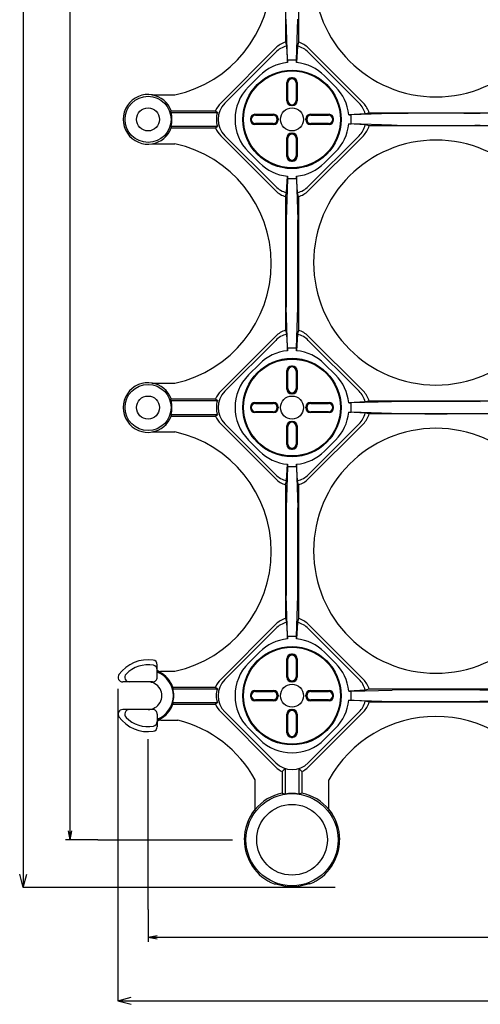
# Model space of a CAD drawing. Extents: x 3767 to 4925, y 2642 to 3880.
# Drawn here: x 3882 to 3982, y 2749 to 2962 of the extents above; entities that cross this region are included whole.
import ezdxf

# ---------------------------------------------------------------- set-up
doc = ezdxf.new("R2010")
doc.units = 0
doc.header["$LTSCALE"] = 10
doc.header["$MEASUREMENT"] = 0
doc.linetypes.add('PHANTOM2', pattern=[20, 10, -2.5, 1.25, -2.5, 1.25, -2.5])
for name, color, linetype in [('_0-2__寸法線', 7, 'CONTINUOUS'), ('_0-3__破線_S_', 7, 'CONTINUOUS'), ('_0-4__破線_L_', 7, 'CONTINUOUS'), ('_0-5__文_字', 7, 'CONTINUOUS'), ('_0-6__想像線', 7, 'CONTINUOUS'), ('_0-9_', 7, 'CONTINUOUS'), ('_0-A_', 7, 'CONTINUOUS'), ('_0-F_', 7, 'CONTINUOUS')]:
    doc.layers.add(name, color=color, linetype=linetype)

msp = doc.modelspace()

# ---------------------------------------------------------------- linework, layer by layer
at = {"layer": '_0-2__寸法線', "color": 3, "linetype": 'Continuous'}
for p, q in [((3957.0864, 2941.9856), (3953.5214, 2941.7675)), ((3953.5214, 2941.7675), (3954.0716, 2941.7675)), ((3962.8252, 2942.0396), (3954.0716, 2941.7675)), ((3954.0716, 2939.7676), (3954.0716, 2941.7675)), ((3957.9564, 2942.1476), (3957.0864, 2941.9856)), ((3986.9503, 2942.1476), (3957.9564, 2942.1476)), ((3953.5214, 2939.7676), (3954.0716, 2939.7676)), ((3957.0864, 2939.5495), (3953.5214, 2939.7676)), ((3962.8252, 2939.4955), (3954.0716, 2939.7676)), ((3957.9564, 2939.3875), (3957.0864, 2939.5495)), ((3986.9503, 2939.3875), (3957.9564, 2939.3875)), ((3957.0864, 2879.4856), (3953.5214, 2879.2675)), ((3953.5214, 2879.2675), (3954.0716, 2879.2675)), ((3962.8252, 2879.5396), (3954.0716, 2879.2675)), ((3954.0716, 2877.2676), (3954.0716, 2879.2675)), ((3957.9564, 2879.6476), (3957.0864, 2879.4856)), ((3986.9503, 2879.6476), (3957.9564, 2879.6476)), ((3953.5214, 2877.2676), (3954.0716, 2877.2676)), ((3957.0864, 2877.0495), (3953.5214, 2877.2676)), ((3962.8252, 2876.9955), (3954.0716, 2877.2676)), ((3957.9564, 2876.8875), (3957.0864, 2877.0495)), ((3986.9503, 2876.8875), (3957.9564, 2876.8875))]:
    msp.add_line(p, q, dxfattribs=at)
for centre, start, end in [((3972.4533, 2218.126), 89.238006, 90.761993), ((3972.4533, 3663.4092), 269.238, 270.76199), ((3972.4533, 2155.626), 89.238006, 90.761993), ((3972.4533, 3600.9092), 269.238, 270.76199)]:
    msp.add_arc(centre, 723.9776, start, end, dxfattribs=at)
at = {"layer": '_0-3__破線_S_', "color": 3, "linetype": 'Continuous'}
for p, q in [((3939.8233, 2986.5145), (3939.8233, 2957.5207)), ((3942.5833, 2986.5145), (3942.5833, 2957.5206)), ((3940.2034, 2953.6357), (3939.9703, 2962.5315)), ((3942.2033, 2953.6358), (3942.4363, 2962.5315)), ((3939.8233, 2957.5207), (3939.9853, 2956.6507)), ((3939.9853, 2956.6507), (3940.2034, 2953.0856)), ((3942.4214, 2956.6507), (3942.2033, 2953.0856)), ((3942.5833, 2957.5206), (3942.4214, 2956.6507)), ((3940.2034, 2953.0856), (3940.2034, 2953.6357)), ((3942.2033, 2953.6357), (3940.2034, 2953.6357)), ((3942.2033, 2953.0856), (3942.2033, 2953.6358)), ((3939.9853, 2924.8844), (3940.2034, 2928.4494)), ((3940.2034, 2928.4494), (3940.2034, 2927.8993)), ((3942.2033, 2928.4494), (3942.2033, 2927.8993)), ((3942.4214, 2924.8844), (3942.2033, 2928.4494)), ((3940.2034, 2927.8993), (3939.9703, 2919.0036)), ((3942.2033, 2927.8993), (3940.2034, 2927.8993)), ((3942.2033, 2927.8993), (3942.4363, 2919.0036)), ((3939.8233, 2924.0145), (3939.9853, 2924.8844)), ((3939.8233, 2924.0145), (3939.8233, 2895.0206)), ((3942.5833, 2924.0145), (3942.4214, 2924.8844)), ((3942.5833, 2924.0145), (3942.5833, 2895.0206)), ((3940.2034, 2891.1358), (3939.9703, 2900.0315)), ((3942.2033, 2891.1358), (3942.4363, 2900.0315)), ((3939.8233, 2895.0206), (3939.9853, 2894.1506)), ((3939.9853, 2894.1506), (3940.2034, 2890.5856)), ((3942.4214, 2894.1506), (3942.2033, 2890.5856)), ((3942.5833, 2895.0206), (3942.4214, 2894.1506)), ((3940.2034, 2890.5856), (3940.2034, 2891.1358)), ((3942.2033, 2891.1358), (3940.2034, 2891.1358)), ((3942.2033, 2890.5856), (3942.2033, 2891.1358)), ((3940.2034, 2865.3993), (3939.9703, 2856.5036)), ((3939.9853, 2862.3844), (3940.2034, 2865.9494)), ((3940.2034, 2865.9494), (3940.2034, 2865.3993)), ((3942.2033, 2865.3993), (3940.2034, 2865.3993)), ((3942.2033, 2865.9494), (3942.2033, 2865.3993)), ((3942.4214, 2862.3844), (3942.2033, 2865.9494)), ((3942.2033, 2865.3993), (3942.4363, 2856.5036)), ((3939.8233, 2861.5145), (3939.9853, 2862.3844)), ((3942.5833, 2861.5145), (3942.4214, 2862.3844)), ((3939.8233, 2861.5145), (3939.8233, 2832.5206)), ((3942.5833, 2861.5145), (3942.5833, 2832.5206)), ((3940.2034, 2828.6357), (3939.9703, 2837.5315)), ((3942.2033, 2828.6358), (3942.4363, 2837.5315)), ((3939.8233, 2832.5206), (3939.9853, 2831.6506)), ((3942.5833, 2832.5206), (3942.4214, 2831.6506)), ((3939.9853, 2831.6506), (3940.2034, 2828.0856)), ((3942.4214, 2831.6506), (3942.2033, 2828.0856)), ((3940.2034, 2828.0856), (3940.2034, 2828.6357)), ((3942.2033, 2828.6357), (3940.2034, 2828.6357)), ((3942.2033, 2828.0856), (3942.2033, 2828.6358)), ((3957.0864, 2816.9856), (3953.5214, 2816.7675)), ((3954.0716, 2816.7675), (3962.9673, 2817.0005)), ((3957.9564, 2817.1475), (3957.0864, 2816.9856)), ((3986.9503, 2817.1475), (3957.9564, 2817.1475)), ((3990.8351, 2816.7675), (3981.9394, 2817.0005)), ((3953.5214, 2816.7675), (3954.0716, 2816.7675)), ((3953.5214, 2814.7676), (3954.0716, 2814.7676)), ((3957.0864, 2814.5495), (3953.5214, 2814.7676)), ((3954.0716, 2814.7676), (3954.0716, 2816.7675)), ((3954.0716, 2814.7676), (3962.9673, 2814.5345)), ((3990.8351, 2814.7676), (3981.9394, 2814.5345)), ((3957.9564, 2814.3875), (3957.0864, 2814.5495)), ((3986.9503, 2814.3875), (3957.9564, 2814.3875))]:
    msp.add_line(p, q, dxfattribs=at)
for centre, start, end in [((4702.7659, 2909.5175), 179.2875, 180.71247), ((3179.6407, 2909.5175), 359.28752, 0.7124939), ((4702.7659, 2847.0175), 179.2875, 180.71247), ((3179.6407, 2847.0175), 359.28752, 0.7124939), ((3972.4533, 2054.2049), 89.287506, 90.712478), ((3972.4533, 3577.3301), 269.28752, 270.71249)]:
    msp.add_arc(centre, 762.8545, start, end, dxfattribs=at)
at = {"layer": '_0-4__破線_L_', "color": 3, "linetype": 'Continuous'}
for p, q in [((3939.0742, 2799.2963), (3939.7032, 2799.9643)), ((3939.7032, 2799.9643), (3939.7032, 2794.4398)), ((3942.7032, 2799.9642), (3942.7032, 2794.4398)), ((3943.3322, 2799.2962), (3942.7032, 2799.9642)), ((3939.0742, 2799.2963), (3939.0742, 2794.6452)), ((3943.3322, 2799.2962), (3943.3322, 2794.6452)), ((3933.2033, 2791.0827), (3933.2033, 2797.5477)), ((3949.2032, 2791.0829), (3949.2032, 2797.5476)), ((3939.0742, 2794.6452), (3939.7032, 2794.4398)), ((3943.3322, 2794.6452), (3942.7032, 2794.4398)), ((3930.8283, 2784.5175), (3930.8723, 2784.5175)), ((3951.5343, 2784.5175), (3951.5783, 2784.5175)), ((3937.3363, 2774.9376), (3937.7033, 2774.9922)), ((3945.0703, 2774.9375), (3944.7033, 2774.9922))]:
    msp.add_line(p, q, dxfattribs=at)
for radius in [10, 7.67]:
    msp.add_circle((3941.2033, 2784.5175), radius, dxfattribs=at)
for radius, start, end in [(10.349, 101.87226, 140.62617), (10.035, 81.404022, 98.597198), (10.349, 39.375061, 78.128921), (10.375, 140.45153, 180), (10.375, 0, 39.549697), (10.331, 180, 248.01794), (10.331, 291.98118, 0), (10.148, 249.82415, 290.175)]:
    msp.add_arc((3941.2033, 2784.5175), radius, start, end, dxfattribs=at)
at = {"layer": '_0-5__文_字', "color": 3, "linetype": 'Continuous'}
for p, q in [((3910.7988, 2946.0675), (3915.8037, 2946.0675)), ((3914.9155, 2942.2677), (3914.9851, 2942.6346)), ((3914.9155, 2942.2677), (3925.005, 2942.2677)), ((3914.9851, 2942.6346), (3924.6178, 2942.6346)), ((3924.6178, 2942.6346), (3925.005, 2942.2677)), ((3914.9156, 2939.2677), (3914.9852, 2938.9008)), ((3914.9156, 2939.2677), (3925.0048, 2939.2677)), ((3914.9852, 2938.9008), (3924.6177, 2938.9008)), ((3924.6177, 2938.9008), (3925.0049, 2939.2675)), ((3910.7988, 2935.4676), (3915.803, 2935.4676)), ((3910.7988, 2883.5675), (3915.8037, 2883.5675)), ((3914.9155, 2879.7677), (3914.9851, 2880.1346)), ((3914.9155, 2879.7677), (3925.005, 2879.7677)), ((3914.9851, 2880.1346), (3924.6178, 2880.1346)), ((3924.6178, 2880.1346), (3925.005, 2879.7677)), ((3914.9156, 2876.7677), (3914.9852, 2876.4008)), ((3914.9156, 2876.7677), (3925.0048, 2876.7677)), ((3924.6177, 2876.4008), (3925.0049, 2876.7675)), ((3914.9852, 2876.4008), (3924.6177, 2876.4008)), ((3910.7988, 2872.9676), (3915.803, 2872.9676))]:
    msp.add_line(p, q, dxfattribs=at)
for centre, radius in [((3909.9533, 2940.7676), 5), ((3909.9533, 2940.7676), 2.5), ((3909.9533, 2878.2676), 5), ((3909.9533, 2878.2676), 2.5)]:
    msp.add_circle(centre, radius, dxfattribs=at)
for centre, radius, start, end in [((3909.9533, 2940.7676), 5.393, 79.342636, 280.65736), ((3909.9533, 2940.7676), 5.367, 20.357894, 80.936126), ((3909.9533, 2940.7676), 5.184, 343.18284, 16.820343), ((3930.1696, 2940.7675), 5.3781, 163.80305, 196.19233), ((3909.9533, 2940.7676), 5.367, 279.06387, 339.64543), ((3909.9533, 2878.2676), 5.393, 79.342636, 280.65736), ((3909.9533, 2878.2676), 5.367, 20.357894, 80.936126), ((3909.9533, 2878.2676), 5.184, 343.18284, 16.820343), ((3930.1696, 2878.2675), 5.3781, 163.80305, 196.19233), ((3909.9533, 2878.2676), 5.367, 279.06387, 339.64543)]:
    msp.add_arc(centre, radius, start, end, dxfattribs=at)
at = {"layer": '_0-6__想像線', "color": 3, "linetype": 'Continuous'}
for p, q in [((3911.9534, 2819.7677), (3911.9534, 2822.4937)), ((3911.9534, 2821.2676), (3912.6874, 2820.9005)), ((3911.9534, 2820.891), (3912.3924, 2820.9005)), ((3912.3924, 2820.9005), (3912.6874, 2820.9005)), ((3912.6874, 2820.9005), (3912.6874, 2821.0675)), ((3912.6874, 2821.0675), (3915.8037, 2821.0675)), ((3910.9534, 2818.7677), (3904.4544, 2818.7677)), ((3915.3209, 2817.6346), (3924.6177, 2817.6346)), ((3915.3209, 2817.6346), (3915.3404, 2817.2676)), ((3915.3404, 2817.2676), (3925.005, 2817.2676)), ((3924.6177, 2817.6346), (3925.005, 2817.2676)), ((3910.9534, 2812.7677), (3904.4542, 2812.7676)), ((3915.3404, 2814.2675), (3915.3209, 2813.9005)), ((3915.3209, 2813.9005), (3924.6177, 2813.9005)), ((3915.3404, 2814.2675), (3925.0049, 2814.2675)), ((3925.005, 2814.2675), (3924.6177, 2813.9005)), ((3911.9534, 2811.7677), (3911.9534, 2809.0415)), ((3911.9534, 2810.6441), (3912.3924, 2810.6346)), ((3911.9534, 2810.2675), (3912.6874, 2810.6346)), ((3912.3924, 2810.6346), (3912.6874, 2810.6346)), ((3912.6874, 2810.6346), (3912.6874, 2810.4676)), ((3912.6874, 2810.4676), (3916.4232, 2810.4676))]:
    msp.add_line(p, q, dxfattribs=at)
for centre, radius, start, end in [((3909.9533, 2815.7675), 7.8, 81.54367, 143.96763), ((3910.9534, 2822.4937), 1, 0.001221, 81.542572), ((3909.9533, 2815.7675), 6.7, 79.895767, 135.4307), ((3910.9534, 2821.3791), 1, 0, 79.896148), ((3904.4543, 2819.7676), 1, 143.96781, 270.0014), ((3905.8926, 2819.7676), 1, 135.43048, 269.99998), ((3910.9534, 2819.7677), 1, 270.00122, 0.001221), ((3909.9533, 2815.7675), 5.5, 291.32374, 68.676544), ((3909.9533, 2815.7675), 5.683, 19.179321, 64.58435), ((3909.9533, 2815.7675), 3, 269.99957, 89.999572), ((3909.9533, 2815.7675), 5.592, 344.44078, 15.559921), ((3929.2561, 2815.7675), 4.508, 160.56341, 199.43475), ((3904.4542, 2811.7676), 1, 89.999984, 216.03202), ((3905.8925, 2811.7677), 1, 90.001403, 224.56736), ((3910.9534, 2811.7677), 1, 359.99876, 89.999984), ((3909.9533, 2815.7675), 5.683, 295.41564, 340.82067), ((3909.9533, 2815.7675), 7.8, 216.0316, 278.457), ((3909.9533, 2815.7675), 6.7, 224.56706, 280.10449), ((3910.9534, 2809.0415), 1, 278.45698, 359.99946), ((3910.9534, 2810.156), 1, 280.10507, 0)]:
    msp.add_arc(centre, radius, start, end, dxfattribs=at)
at = {"layer": '_0-9_', "color": 3, "linetype": 'Continuous'}
for centre, start, end in [((3972.4534, 2972.2074), 269.99992, 269.99977), ((3910.1432, 2972.0175), 282.30523, 77.696151), ((3910.1432, 2909.5175), 282.30493, 77.696151), ((3972.4534, 2909.7074), 269.99992, 269.99977), ((3910.1432, 2847.0175), 282.30523, 77.696151), ((3972.4534, 2847.2074), 269.99992, 269.99977), ((3909.9532, 2784.7075), 28.910278, 75.90097), ((3972.4534, 2784.7074), 28.911224, 151.08972)]:
    msp.add_arc(centre, 26.5601, start, end, dxfattribs=at)
at = {"layer": '_0-A_', "color": 3, "linetype": 'Continuous'}
for p, q in [((3937.6678, 2956.2503), (3925.7205, 2944.3031)), ((3956.6861, 2944.3032), (3944.7389, 2956.2505)), ((3937.6678, 2955.3368), (3926.634, 2944.3031)), ((3955.7725, 2944.3031), (3944.7388, 2955.3368)), ((3934.1323, 2950.2069), (3931.764, 2947.8386)), ((3941.3034, 2949.7675), (3941.1034, 2949.7676)), ((3950.6427, 2947.8386), (3948.2744, 2950.2069)), ((3940.1034, 2944.7675), (3940.1034, 2948.7675)), ((3940.2943, 2944.8675), (3940.2942, 2948.6676)), ((3942.1124, 2948.6675), (3942.1124, 2944.8675)), ((3942.3034, 2948.7675), (3942.3033, 2944.7676)), ((3941.3034, 2943.7675), (3941.1033, 2943.7675)), ((3932.1694, 2940.8677), (3932.1693, 2940.6677)), ((3933.1694, 2941.8675), (3937.2033, 2941.8675)), ((3933.2694, 2941.6766), (3937.1034, 2941.6766)), ((3938.2033, 2940.8676), (3938.2033, 2940.6675)), ((3944.2033, 2940.6675), (3944.2033, 2940.8676)), ((3945.2033, 2941.8675), (3949.2373, 2941.8675)), ((3945.3033, 2941.6766), (3949.1374, 2941.6767)), ((3950.2373, 2940.6675), (3950.2374, 2940.8674)), ((3937.2034, 2939.6676), (3933.1694, 2939.6676)), ((3937.1034, 2939.8585), (3933.2693, 2939.8585)), ((3949.2373, 2939.6676), (3945.2033, 2939.6676)), ((3949.1372, 2939.8585), (3945.3033, 2939.8585)), ((3937.6679, 2925.2848), (3925.7206, 2937.232)), ((3937.6679, 2926.1983), (3926.6341, 2937.232)), ((3940.1033, 2932.7336), (3940.1034, 2936.7675)), ((3940.2942, 2932.8337), (3940.2943, 2936.6676)), ((3941.1033, 2937.7676), (3941.3034, 2937.7676)), ((3942.1124, 2936.6676), (3942.1124, 2932.8335)), ((3942.3033, 2936.7676), (3942.3033, 2932.7336)), ((3944.7389, 2926.1983), (3955.7726, 2937.232)), ((3944.7389, 2925.2848), (3956.6862, 2937.232)), ((3934.1323, 2931.3282), (3931.764, 2933.6965)), ((3948.2744, 2931.3282), (3950.6427, 2933.6965)), ((3941.1032, 2931.7336), (3941.3032, 2931.7335)), ((3937.6678, 2893.7503), (3925.7205, 2881.8031)), ((3937.6678, 2892.8368), (3926.634, 2881.8031)), ((3955.7725, 2881.8031), (3944.7388, 2892.8368)), ((3956.6861, 2881.8032), (3944.7389, 2893.7505)), ((3934.1323, 2887.7069), (3931.764, 2885.3386)), ((3950.6427, 2885.3386), (3948.2744, 2887.7069)), ((3940.1034, 2882.2675), (3940.1034, 2886.2675)), ((3940.2943, 2882.3675), (3940.2942, 2886.1676)), ((3941.3034, 2887.2675), (3941.1034, 2887.2676)), ((3942.1124, 2886.1675), (3942.1124, 2882.3675)), ((3942.3034, 2886.2675), (3942.3033, 2882.2676)), ((3941.3034, 2881.2675), (3941.1033, 2881.2675)), ((3933.1694, 2879.3675), (3937.2033, 2879.3675)), ((3933.2694, 2879.1766), (3937.1034, 2879.1766)), ((3945.2033, 2879.3675), (3949.2373, 2879.3675)), ((3945.3033, 2879.1766), (3949.1374, 2879.1767)), ((3932.1694, 2878.3677), (3932.1693, 2878.1677)), ((3937.2034, 2877.1676), (3933.1694, 2877.1676)), ((3937.1034, 2877.3585), (3933.2693, 2877.3585)), ((3938.2033, 2878.3676), (3938.2033, 2878.1675)), ((3944.2033, 2878.1675), (3944.2033, 2878.3676)), ((3949.2373, 2877.1676), (3945.2033, 2877.1676)), ((3949.1372, 2877.3585), (3945.3033, 2877.3585)), ((3950.2373, 2878.1675), (3950.2374, 2878.3674)), ((3937.6679, 2862.7848), (3925.7206, 2874.732)), ((3937.6679, 2863.6983), (3926.6341, 2874.732)), ((3941.1033, 2875.2676), (3941.3034, 2875.2676)), ((3944.7389, 2863.6983), (3955.7726, 2874.732)), ((3944.7389, 2862.7848), (3956.6862, 2874.732)), ((3940.1033, 2870.2336), (3940.1034, 2874.2675)), ((3940.2942, 2870.3337), (3940.2943, 2874.1676)), ((3942.1124, 2874.1676), (3942.1124, 2870.3335)), ((3942.3033, 2874.2676), (3942.3033, 2870.2336)), ((3934.1323, 2868.8282), (3931.764, 2871.1965)), ((3948.2744, 2868.8282), (3950.6427, 2871.1965)), ((3941.1032, 2869.2336), (3941.3032, 2869.2335)), ((3937.6678, 2831.2503), (3925.7205, 2819.3031)), ((3937.6678, 2830.3368), (3926.634, 2819.3031)), ((3955.7725, 2819.3031), (3944.7388, 2830.3368)), ((3956.6861, 2819.3032), (3944.7389, 2831.2505)), ((3934.1323, 2825.2069), (3931.764, 2822.8386)), ((3940.1034, 2819.7675), (3940.1034, 2823.7675)), ((3940.2943, 2819.8675), (3940.2942, 2823.6676)), ((3941.3034, 2824.7675), (3941.1034, 2824.7676)), ((3942.1124, 2823.6675), (3942.1124, 2819.8675)), ((3942.3034, 2823.7675), (3942.3033, 2819.7676)), ((3950.6427, 2822.8386), (3948.2744, 2825.2069)), ((3941.3034, 2818.7675), (3941.1033, 2818.7675)), ((3932.1694, 2815.8676), (3932.1693, 2815.6677)), ((3933.1694, 2816.8675), (3937.2033, 2816.8675)), ((3937.1034, 2814.8585), (3933.2693, 2814.8584)), ((3933.2694, 2816.6766), (3937.1034, 2816.6766)), ((3938.2033, 2815.8676), (3938.2033, 2815.6675)), ((3944.2033, 2815.6675), (3944.2033, 2815.8676)), ((3945.2033, 2816.8675), (3949.2373, 2816.8675)), ((3945.3033, 2816.6766), (3949.1374, 2816.6766)), ((3949.1372, 2814.8585), (3945.3033, 2814.8585)), ((3950.2373, 2815.6674), (3950.2374, 2815.8674)), ((3937.2034, 2814.6676), (3933.1694, 2814.6676)), ((3941.1033, 2812.7676), (3941.3034, 2812.7676)), ((3949.2373, 2814.6676), (3945.2033, 2814.6676)), ((3937.6679, 2800.2847), (3925.7206, 2812.232)), ((3937.6679, 2801.1983), (3926.6341, 2812.232)), ((3940.1033, 2807.7335), (3940.1034, 2811.7675)), ((3940.2942, 2807.8336), (3940.2943, 2811.6676)), ((3942.1124, 2811.6676), (3942.1124, 2807.8335)), ((3942.3033, 2811.7676), (3942.3033, 2807.7335)), ((3944.7389, 2801.1983), (3955.7726, 2812.232)), ((3944.7389, 2800.2848), (3956.6862, 2812.232)), ((3934.1323, 2806.3282), (3931.764, 2808.6965)), ((3948.2744, 2806.3282), (3950.6427, 2808.6965)), ((3941.1032, 2806.7336), (3941.3032, 2806.7335))]:
    msp.add_line(p, q, dxfattribs=at)
at = {"layer": '_0-A_', "color": 3, "linetype": 'PHANTOM2'}
for p, q in [((3938.0124, 2940.7676), (3938.0543, 2940.7895)), ((3938.0124, 2878.2676), (3938.0543, 2878.2895))]:
    msp.add_line(p, q, dxfattribs=at)
at = {"layer": '_0-A_', "color": 3, "linetype": 'Continuous'}
for centre, radius in [((3941.2033, 2940.7676), 10.6746), ((3941.2033, 2940.7676), 10.5), ((3941.2033, 2940.7676), 2.5), ((3941.2033, 2878.2676), 10.6746), ((3941.2033, 2878.2676), 10.5), ((3941.2033, 2878.2676), 2.5), ((3941.2033, 2815.7675), 10.6746), ((3941.2033, 2815.7675), 10.5), ((3941.2033, 2815.7675), 2.5)]:
    msp.add_circle(centre, radius, dxfattribs=at)
for centre, radius, start, end in [((3941.2033, 2952.7148), 5, 106.02081, 135), ((3941.2033, 2951.8013), 5, 104.09844, 135), ((3941.2033, 2951.8013), 5, 45, 75.899902), ((3941.2033, 2952.7148), 5, 45, 73.977539), ((3941.2033, 2943.1358), 10, 95.739089, 135), ((3941.2033, 2943.1358), 10, 45, 84.26091), ((3941.1034, 2948.7674), 1, 90, 180), ((3941.2034, 2948.6675), 0.909, 0, 180), ((3941.3034, 2948.7675), 1, 0, 90), ((3938.8351, 2940.7676), 10, 135, 225), ((3943.5716, 2940.7676), 10, 5.73909, 45), ((3929.2561, 2940.7675), 5, 135, 158.07353), ((3930.1696, 2940.7675), 5, 135, 225), ((3941.1033, 2944.7675), 1, 180, 270), ((3941.2033, 2944.8675), 0.909, 180, 0), ((3941.3034, 2944.7676), 1, 270, 0), ((3952.237, 2940.7676), 5, 14.098449, 45), ((3953.1506, 2940.7676), 5, 16.020751, 45), ((3933.1693, 2940.8677), 1, 90, 180), ((3933.2694, 2940.7676), 0.909, 90, 270), ((3937.1034, 2940.7676), 0.909, 270, 90), ((3937.2033, 2940.8676), 1, 0, 90), ((3945.2033, 2940.8676), 1, 90, 180), ((3945.3033, 2940.7676), 0.909, 90, 270), ((3949.1373, 2940.7675), 0.909, 270, 90), ((3949.2372, 2940.8674), 1, 0, 90), ((3929.2561, 2940.7675), 5, 201.92483, 225), ((3933.1695, 2940.6677), 1, 180, 270), ((3937.2034, 2940.6675), 1, 270, 0), ((3945.2033, 2940.6675), 1, 180, 270), ((3949.2373, 2940.6675), 1, 270, 0), ((3943.5716, 2940.7676), 10, 315, 354.26091), ((3952.237, 2940.7676), 5, 315, 345.8999), ((3953.1506, 2940.7676), 5, 315, 343.97758), ((3941.1033, 2936.7675), 1, 90, 180), ((3941.2033, 2936.6676), 0.909, 0, 180), ((3941.3034, 2936.7676), 1, 0, 90), ((3941.1032, 2932.7336), 1, 180, 270), ((3941.2033, 2932.8336), 0.909, 180, 0), ((3941.3032, 2932.7337), 1, 270, 0), ((3941.2033, 2938.3993), 10, 225, 264.26091), ((3941.2033, 2938.3993), 10, 275.73908, 315), ((3941.2033, 2929.7339), 5, 225, 255.90155), ((3941.2033, 2929.7339), 5, 284.10009, 315), ((3941.2033, 2928.8203), 5, 225, 253.97918), ((3941.2033, 2928.8203), 5, 286.02246, 315), ((3941.2033, 2890.2148), 5, 106.02081, 135), ((3941.2033, 2889.3013), 5, 104.09844, 135), ((3941.2033, 2889.3013), 5, 45, 75.899902), ((3941.2033, 2890.2148), 5, 45, 73.977539), ((3941.2033, 2880.6358), 10, 95.739089, 135), ((3941.2033, 2880.6358), 10, 45, 84.26091), ((3938.8351, 2878.2676), 10, 135, 225), ((3941.1034, 2886.2674), 1, 90, 180), ((3941.2034, 2886.1675), 0.909, 0, 180), ((3941.3034, 2886.2675), 1, 0, 90), ((3943.5716, 2878.2676), 10, 5.73909, 45), ((3929.2561, 2878.2675), 5, 135, 158.07353), ((3930.1696, 2878.2675), 5, 135, 225), ((3941.1033, 2882.2675), 1, 180, 270), ((3941.2033, 2882.3675), 0.909, 180, 0), ((3941.3034, 2882.2676), 1, 270, 0), ((3952.237, 2878.2676), 5, 14.098449, 45), ((3953.1506, 2878.2676), 5, 16.020751, 45), ((3933.1693, 2878.3677), 1, 90, 180), ((3933.2694, 2878.2676), 0.909, 90, 270), ((3937.1034, 2878.2676), 0.909, 270, 90), ((3937.2033, 2878.3676), 1, 0, 90), ((3945.2033, 2878.3676), 1, 90, 180), ((3945.3033, 2878.2676), 0.909, 90, 270), ((3949.1373, 2878.2675), 0.909, 270, 90), ((3949.2372, 2878.3674), 1, 0, 90), ((3933.1695, 2878.1677), 1, 180, 270), ((3937.2034, 2878.1675), 1, 270, 0), ((3945.2033, 2878.1675), 1, 180, 270), ((3949.2373, 2878.1675), 1, 270, 0), ((3943.5716, 2878.2676), 10, 315, 354.26091), ((3952.237, 2878.2676), 5, 315, 345.8999), ((3953.1506, 2878.2676), 5, 315, 343.97758), ((3929.2561, 2878.2675), 5, 201.92483, 225), ((3941.1033, 2874.2675), 1, 90, 180), ((3941.2033, 2874.1676), 0.909, 0, 180), ((3941.3034, 2874.2676), 1, 0, 90), ((3941.2033, 2870.3336), 0.909, 180, 0), ((3941.2033, 2875.8993), 10, 225, 264.26091), ((3941.1032, 2870.2336), 1, 180, 270), ((3941.3032, 2870.2337), 1, 270, 0), ((3941.2033, 2875.8993), 10, 275.73908, 315), ((3941.2033, 2867.2339), 5, 225, 255.90155), ((3941.2033, 2866.3203), 5, 225, 253.97918), ((3941.2033, 2867.2339), 5, 284.10009, 315), ((3941.2033, 2866.3203), 5, 286.02246, 315), ((3941.2033, 2827.7148), 5, 106.02081, 135), ((3941.2033, 2827.7148), 5, 45, 73.977539), ((3941.2033, 2826.8012), 5, 104.09844, 135), ((3941.2033, 2826.8012), 5, 45, 75.899902), ((3941.2033, 2818.1358), 10, 95.739089, 135), ((3941.2033, 2818.1358), 10, 45, 84.26091), ((3941.1034, 2823.7674), 1, 90, 180), ((3941.2034, 2823.6675), 0.909, 0, 180), ((3941.3034, 2823.7675), 1, 0, 90), ((3938.8351, 2815.7675), 10, 135, 225), ((3943.5716, 2815.7675), 10, 5.73909, 45), ((3929.2561, 2815.7675), 5, 135, 158.07353), ((3930.1696, 2815.7675), 5, 135, 225), ((3941.1033, 2819.7675), 1, 180, 270), ((3941.2033, 2819.8675), 0.909, 180, 0), ((3941.3034, 2819.7676), 1, 270, 0), ((3952.237, 2815.7676), 5, 14.098449, 45), ((3953.1506, 2815.7676), 5, 16.020751, 45), ((3933.1693, 2815.8676), 1, 90, 180), ((3933.1695, 2815.6677), 1, 180, 270), ((3933.2694, 2815.7676), 0.909, 90, 270), ((3937.1034, 2815.7675), 0.909, 270, 90), ((3937.2033, 2815.8676), 1, 0, 90), ((3937.2034, 2815.6675), 1, 270, 0), ((3945.2033, 2815.8676), 1, 90, 180), ((3945.2033, 2815.6675), 1, 180, 270), ((3945.3033, 2815.7675), 0.909, 90, 270), ((3949.1373, 2815.7675), 0.909, 270, 90), ((3949.2372, 2815.8674), 1, 0, 90), ((3949.2373, 2815.6674), 1, 270, 0), ((3943.5716, 2815.7675), 10, 315, 354.26091), ((3929.2561, 2815.7675), 5, 201.92483, 225), ((3941.1033, 2811.7675), 1, 90, 180), ((3941.3034, 2811.7676), 1, 0, 90), ((3952.237, 2815.7676), 5, 315, 345.8999), ((3953.1506, 2815.7676), 5, 315, 343.97758), ((3941.2033, 2811.6676), 0.909, 0, 180), ((3941.2033, 2813.3993), 10, 225, 315), ((3941.1032, 2807.7335), 1, 180, 270), ((3941.2033, 2807.8336), 0.909, 180, 0), ((3941.3032, 2807.7337), 1, 270, 0), ((3941.2034, 2804.7338), 5, 225, 315), ((3941.2034, 2803.8203), 5, 225, 244.7965), ((3941.2034, 2803.8203), 5, 295.19909, 315)]:
    msp.add_arc(centre, radius, start, end, dxfattribs=at)
at = {"layer": '_0-F_', "color": 4, "linetype": 'Continuous'}
for p, q in [((3882.8636, 3291.16), (3882.8636, 2774.16)), ((3893.0604, 2784.5175), (3893.0604, 3284.5175)), ((3903.4063, 2817.2784), (3903.4063, 2749.6048)), ((3909.9533, 2769.3899), (3909.9533, 2806.3163)), ((3893.0604, 2784.5175), (3892.713, 2786.4872)), ((3893.0604, 2784.5175), (3893.4077, 2786.4872)), ((3899.0603, 2784.5175), (3892.0603, 2784.5175)), ((3899.0603, 2784.5175), (3928.3189, 2784.5175)), ((3882.8636, 2774.16), (3882.0871, 2777.0578)), ((3882.8636, 2774.16), (3883.64, 2777.0578)), ((3950.5372, 2774.16), (3882.8636, 2774.16)), ((3909.9533, 2769.3899), (3909.9533, 2762.3899)), ((3909.9533, 2763.3899), (3911.9229, 2763.7372)), ((3909.9533, 2763.3899), (4409.9533, 2763.3899)), ((3909.9533, 2763.3899), (3911.9229, 2763.0426)), ((3903.4063, 2749.6048), (3906.304, 2750.3812)), ((3903.4063, 2749.6048), (4420.4063, 2749.6048)), ((3903.4063, 2749.6048), (3906.304, 2748.8283))]:
    msp.add_line(p, q, dxfattribs=at)

doc.saveas('drawing.dxf')
